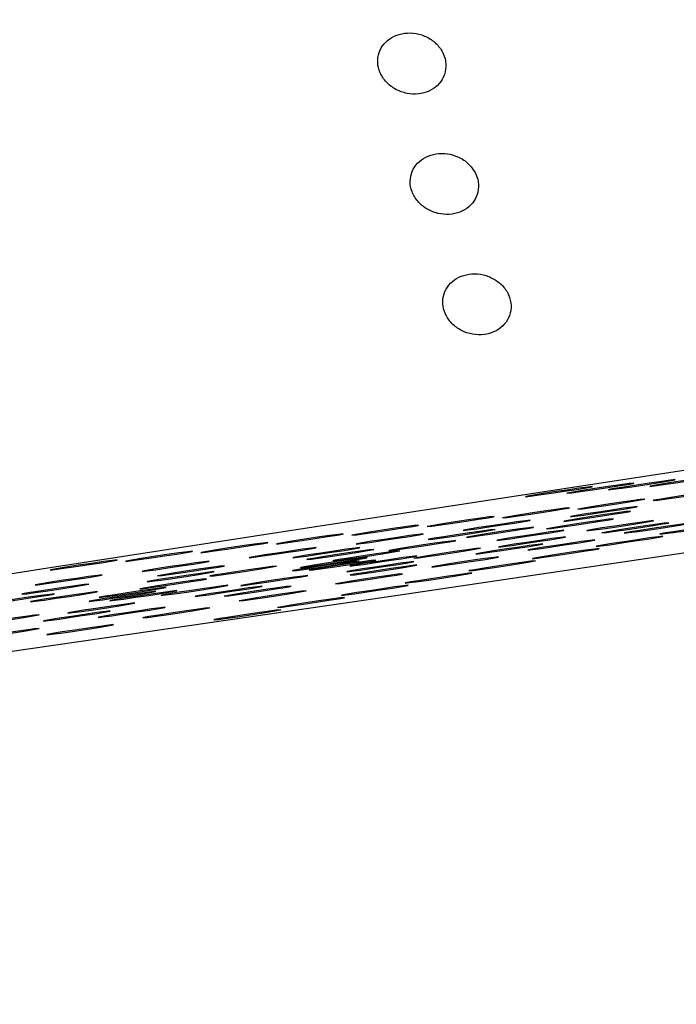
# Model space of a CAD drawing. Units: millimetres. Extents: x 0 to 465, y 0 to 297.
# Drawn here: x 126 to 126, y 118 to 119 of the extents above; entities that cross this region are included whole.
import ezdxf

# ---------------------------------------------------------------- set-up
doc = ezdxf.new("R2010")
doc.units = ezdxf.units.MM

msp = doc.modelspace()

# ---------------------------------------------------------------- linework, layer by layer
at = {"color": 7, "linetype": 'Continuous', "lineweight": 25, "flags": 128}
for points in [[(129.29809, 119.02649), (129.1604, 119.00892), (129.00332, 118.98826), (128.82812, 118.96467), (128.63621, 118.93835), (128.42913, 118.9095), (128.20855, 118.87836), (127.97625, 118.84517), (127.73409, 118.81021), (127.48403, 118.77376), (127.22808, 118.7361), (126.9683, 118.69756), (126.70678, 118.65842), (126.44562, 118.61901), (126.18694, 118.57965), (125.93281, 118.54065), (125.68528, 118.50233), (125.44634, 118.46499), (125.21791, 118.42894)], [(123.99375, 118.19763), (124.0895, 118.20861), (124.2067, 118.22295), (124.34438, 118.24051), (124.50146, 118.26117), (124.67666, 118.28476), (124.86857, 118.31109), (125.07565, 118.33993), (125.29623, 118.37108), (125.52853, 118.40426), (125.77069, 118.43922), (126.02075, 118.47568), (126.2767, 118.51333), (126.53649, 118.55188), (126.79801, 118.59101), (127.05916, 118.63042)], [(126.29186, 118.58563), (126.28246, 118.58409), (126.27712, 118.58313), (126.27668, 118.58288), (126.28118, 118.58339), (126.28995, 118.58458), (126.30166, 118.58626), (126.31451, 118.58818), (126.32656, 118.59005), (126.33596, 118.59158), (126.3413, 118.59255), (126.34175, 118.59279), (126.33724, 118.59229), (126.32847, 118.5911), (126.31676, 118.58942), (126.30391, 118.5875), (126.29186, 118.58563)], [(126.171, 118.57557), (126.16159, 118.57403), (126.15626, 118.57307), (126.15581, 118.57282), (126.16031, 118.57333), (126.16909, 118.57452), (126.18079, 118.5762), (126.19364, 118.57812), (126.20569, 118.57999), (126.2151, 118.58153), (126.22043, 118.58249), (126.22088, 118.58274), (126.21637, 118.58223), (126.2076, 118.58104), (126.1959, 118.57936), (126.18304, 118.57744), (126.171, 118.57557)], [(126.21128, 118.57892), (126.20188, 118.57739), (126.19655, 118.57642), (126.1961, 118.57618), (126.2006, 118.57669), (126.20937, 118.57787), (126.22108, 118.57955), (126.23393, 118.58148), (126.24598, 118.58335), (126.25539, 118.58488), (126.26072, 118.58584), (126.26117, 118.58609), (126.25666, 118.58558), (126.24789, 118.58439), (126.23619, 118.58271), (126.22333, 118.58079), (126.21128, 118.57892)], [(126.25157, 118.58227), (126.24217, 118.58074), (126.23683, 118.57978), (126.23639, 118.57953), (126.24089, 118.58004), (126.24966, 118.58122), (126.26137, 118.58291), (126.27422, 118.58483), (126.28627, 118.5867), (126.29568, 118.58823), (126.30101, 118.5892), (126.30146, 118.58944), (126.29695, 118.58893), (126.28818, 118.58775), (126.27647, 118.58607), (126.26362, 118.58414), (126.25157, 118.58227)], [(126.29523, 118.57184), (126.28583, 118.5703), (126.28049, 118.56934), (126.28004, 118.56909), (126.28455, 118.5696), (126.29332, 118.57079), (126.30503, 118.57247), (126.31788, 118.57439), (126.32993, 118.57626), (126.33933, 118.5778), (126.34467, 118.57876), (126.34511, 118.579), (126.34061, 118.5785), (126.33184, 118.57731), (126.32013, 118.57563), (126.30728, 118.57371), (126.29523, 118.57184)], [(126.14863, 118.55495), (126.13922, 118.55341), (126.13389, 118.55245), (126.13344, 118.5522), (126.13795, 118.55271), (126.14672, 118.5539), (126.15842, 118.55558), (126.17128, 118.5575), (126.18332, 118.55937), (126.19273, 118.56091), (126.19806, 118.56187), (126.19851, 118.56212), (126.19401, 118.56161), (126.18523, 118.56042), (126.17353, 118.55874), (126.16067, 118.55682), (126.14863, 118.55495)], [(126.21461, 118.5561), (126.2052, 118.55457), (126.19987, 118.55361), (126.19942, 118.55336), (126.20392, 118.55387), (126.2127, 118.55505), (126.2244, 118.55674), (126.23725, 118.55866), (126.2493, 118.56053), (126.25871, 118.56206), (126.26404, 118.56303), (126.26449, 118.56327), (126.25998, 118.56276), (126.25121, 118.56158), (126.23951, 118.5599), (126.22665, 118.55797), (126.21461, 118.5561)], [(126.22193, 118.56339), (126.21252, 118.56186), (126.20719, 118.56089), (126.20674, 118.56065), (126.21125, 118.56116), (126.22002, 118.56234), (126.23172, 118.56402), (126.24458, 118.56595), (126.25663, 118.56782), (126.26603, 118.56935), (126.27136, 118.57031), (126.27181, 118.57056), (126.26731, 118.57005), (126.25854, 118.56887), (126.24683, 118.56718), (126.23398, 118.56526), (126.22193, 118.56339)], [(126.07533, 118.5465), (126.06592, 118.54497), (126.06059, 118.54401), (126.06014, 118.54376), (126.06464, 118.54427), (126.07342, 118.54545), (126.08512, 118.54714), (126.09797, 118.54906), (126.11002, 118.55093), (126.11943, 118.55246), (126.12476, 118.55342), (126.12521, 118.55367), (126.1207, 118.55316), (126.11193, 118.55198), (126.10023, 118.5503), (126.08737, 118.54837), (126.07533, 118.5465)], [(126.2082, 118.55166), (126.1988, 118.55012), (126.19346, 118.54916), (126.19301, 118.54891), (126.19752, 118.54942), (126.20629, 118.55061), (126.218, 118.55229), (126.23085, 118.55421), (126.2429, 118.55608), (126.2523, 118.55762), (126.25764, 118.55858), (126.25808, 118.55882), (126.25358, 118.55832), (126.24481, 118.55713), (126.2331, 118.55545), (126.22025, 118.55353), (126.2082, 118.55166)], [(126.00202, 118.53806), (125.99262, 118.53652), (125.98728, 118.53556), (125.98684, 118.53531), (125.99134, 118.53582), (126.00011, 118.53701), (126.01182, 118.53869), (126.02467, 118.54061), (126.03672, 118.54248), (126.04613, 118.54402), (126.05146, 118.54498), (126.05191, 118.54523), (126.0474, 118.54472), (126.03863, 118.54353), (126.02692, 118.54185), (126.01407, 118.53993), (126.00202, 118.53806)], [(126.11052, 118.54282), (126.10111, 118.54129), (126.09578, 118.54033), (126.09533, 118.54008), (126.09984, 118.54059), (126.10861, 118.54177), (126.12031, 118.54346), (126.13317, 118.54538), (126.14521, 118.54725), (126.15462, 118.54878), (126.15995, 118.54975), (126.1604, 118.54999), (126.1559, 118.54948), (126.14712, 118.5483), (126.13542, 118.54662), (126.12257, 118.54469), (126.11052, 118.54282)], [(126.11372, 118.53608), (126.10431, 118.53455), (126.09898, 118.53358), (126.09853, 118.53334), (126.10304, 118.53385), (126.11181, 118.53503), (126.12351, 118.53671), (126.13637, 118.53864), (126.14841, 118.54051), (126.15782, 118.54204), (126.16315, 118.543), (126.1636, 118.54325), (126.1591, 118.54274), (126.15032, 118.54156), (126.13862, 118.53987), (126.12576, 118.53795), (126.11372, 118.53608)], [(126.19144, 118.54424), (126.18204, 118.54271), (126.1767, 118.54174), (126.17626, 118.5415), (126.18076, 118.54201), (126.18953, 118.54319), (126.20124, 118.54487), (126.21409, 118.5468), (126.22614, 118.54867), (126.23555, 118.5502), (126.24088, 118.55116), (126.24133, 118.55141), (126.23682, 118.5509), (126.22805, 118.54972), (126.21635, 118.54803), (126.20349, 118.54611), (126.19144, 118.54424)], [(126.2305, 118.54245), (126.2211, 118.54092), (126.21576, 118.53995), (126.21531, 118.53971), (126.21982, 118.54022), (126.22859, 118.5414), (126.2403, 118.54308), (126.25315, 118.54501), (126.2652, 118.54688), (126.2746, 118.54841), (126.27994, 118.54937), (126.28039, 118.54962), (126.27588, 118.54911), (126.26711, 118.54793), (126.2554, 118.54624), (126.24255, 118.54432), (126.2305, 118.54245)], [(126.24529, 118.54037), (126.23589, 118.53884), (126.23055, 118.53787), (126.2301, 118.53763), (126.23461, 118.53814), (126.24338, 118.53932), (126.25509, 118.54101), (126.26794, 118.54293), (126.27999, 118.5448), (126.28939, 118.54633), (126.29473, 118.54729), (126.29517, 118.54754), (126.29067, 118.54703), (126.2819, 118.54585), (126.27019, 118.54417), (126.25734, 118.54224), (126.24529, 118.54037)], [(126.26702, 118.54016), (126.25761, 118.53862), (126.25228, 118.53766), (126.25183, 118.53741), (126.25634, 118.53792), (126.26511, 118.53911), (126.27681, 118.54079), (126.28967, 118.54271), (126.30172, 118.54458), (126.31112, 118.54612), (126.31645, 118.54708), (126.3169, 118.54733), (126.3124, 118.54682), (126.30363, 118.54563), (126.29192, 118.54395), (126.27907, 118.54203), (126.26702, 118.54016)], [(126.30155, 118.53917), (126.29214, 118.53763), (126.28681, 118.53667), (126.28636, 118.53643), (126.29087, 118.53693), (126.29964, 118.53812), (126.31135, 118.5398), (126.3242, 118.54172), (126.33625, 118.54359), (126.34565, 118.54513), (126.35099, 118.54609), (126.35143, 118.54634), (126.34693, 118.54583), (126.33816, 118.54464), (126.32645, 118.54296), (126.3136, 118.54104), (126.30155, 118.53917)], [(125.92872, 118.52961), (125.91932, 118.52808), (125.91398, 118.52712), (125.91353, 118.52687), (125.91804, 118.52738), (125.92681, 118.52856), (125.93852, 118.53025), (125.95137, 118.53217), (125.96342, 118.53404), (125.97282, 118.53557), (125.97816, 118.53654), (125.9786, 118.53678), (125.9741, 118.53627), (125.96533, 118.53509), (125.95362, 118.53341), (125.94077, 118.53148), (125.92872, 118.52961)], [(126.00643, 118.52954), (125.99702, 118.52801), (125.99169, 118.52705), (125.99124, 118.5268), (125.99575, 118.52731), (126.00452, 118.52849), (126.01623, 118.53018), (126.02908, 118.5321), (126.04113, 118.53397), (126.05053, 118.5355), (126.05587, 118.53647), (126.05631, 118.53671), (126.05181, 118.5362), (126.04304, 118.53502), (126.03133, 118.53334), (126.01848, 118.53141), (126.00643, 118.52954)], [(126.07649, 118.53394), (126.06708, 118.53241), (126.06175, 118.53145), (126.0613, 118.5312), (126.06581, 118.53171), (126.07458, 118.53289), (126.08629, 118.53458), (126.09914, 118.5365), (126.11119, 118.53837), (126.12059, 118.5399), (126.12593, 118.54087), (126.12637, 118.54111), (126.12187, 118.5406), (126.1131, 118.53942), (126.10139, 118.53774), (126.08854, 118.53581), (126.07649, 118.53394)], [(126.14318, 118.53311), (126.13377, 118.53157), (126.12844, 118.53061), (126.12799, 118.53036), (126.1325, 118.53087), (126.14127, 118.53206), (126.15297, 118.53374), (126.16583, 118.53566), (126.17787, 118.53753), (126.18728, 118.53907), (126.19261, 118.54003), (126.19306, 118.54027), (126.18856, 118.53977), (126.17978, 118.53858), (126.16808, 118.5369), (126.15523, 118.53498), (126.14318, 118.53311)], [(126.14484, 118.52661), (126.13543, 118.52508), (126.1301, 118.52412), (126.12965, 118.52387), (126.13416, 118.52438), (126.14293, 118.52556), (126.15463, 118.52725), (126.16749, 118.52917), (126.17954, 118.53104), (126.18894, 118.53257), (126.19428, 118.53354), (126.19472, 118.53378), (126.19022, 118.53327), (126.18145, 118.53209), (126.16974, 118.53041), (126.15689, 118.52848), (126.14484, 118.52661)], [(126.23962, 118.52726), (126.23022, 118.52573), (126.22488, 118.52477), (126.22444, 118.52452), (126.22894, 118.52503), (126.23771, 118.52621), (126.24942, 118.5279), (126.26227, 118.52982), (126.27432, 118.53169), (126.28372, 118.53322), (126.28906, 118.53419), (126.28951, 118.53443), (126.285, 118.53392), (126.27623, 118.53274), (126.26452, 118.53106), (126.25167, 118.52913), (126.23962, 118.52726)], [(125.85542, 118.52117), (125.84601, 118.51963), (125.84068, 118.51867), (125.84023, 118.51843), (125.84474, 118.51893), (125.85351, 118.52012), (125.86521, 118.5218), (125.87807, 118.52372), (125.89012, 118.52559), (125.89952, 118.52713), (125.90485, 118.52809), (125.9053, 118.52834), (125.9008, 118.52783), (125.89203, 118.52664), (125.88032, 118.52496), (125.86747, 118.52304), (125.85542, 118.52117)], [(125.90234, 118.51626), (125.89294, 118.51473), (125.8876, 118.51377), (125.88716, 118.51352), (125.89166, 118.51403), (125.90043, 118.51522), (125.91214, 118.5169), (125.92499, 118.51882), (125.93704, 118.52069), (125.94644, 118.52222), (125.95178, 118.52319), (125.95223, 118.52343), (125.94772, 118.52292), (125.93895, 118.52174), (125.92724, 118.52006), (125.91439, 118.51813), (125.90234, 118.51626)], [(125.94478, 118.51623), (125.93537, 118.5147), (125.93004, 118.51373), (125.92959, 118.51349), (125.9341, 118.514), (125.94287, 118.51518), (125.95457, 118.51687), (125.96743, 118.51879), (125.97948, 118.52066), (125.98888, 118.52219), (125.99422, 118.52315), (125.99466, 118.5234), (125.99016, 118.52289), (125.98139, 118.52171), (125.96968, 118.52003), (125.95683, 118.5181), (125.94478, 118.51623)], [(126.03811, 118.52313), (126.02871, 118.5216), (126.02337, 118.52064), (126.02293, 118.52039), (126.02743, 118.5209), (126.0362, 118.52208), (126.04791, 118.52377), (126.06076, 118.52569), (126.07281, 118.52756), (126.08221, 118.52909), (126.08755, 118.53005), (126.088, 118.5303), (126.08349, 118.52979), (126.07472, 118.52861), (126.06301, 118.52692), (126.05016, 118.525), (126.03811, 118.52313)], [(126.12285, 118.51984), (126.11345, 118.51831), (126.10811, 118.51734), (126.10767, 118.5171), (126.11217, 118.5176), (126.12094, 118.51879), (126.13265, 118.52047), (126.1455, 118.52239), (126.15755, 118.52427), (126.16696, 118.5258), (126.17229, 118.52676), (126.17274, 118.52701), (126.16823, 118.5265), (126.15946, 118.52531), (126.14776, 118.52363), (126.1349, 118.52171), (126.12285, 118.51984)], [(126.17341, 118.52369), (126.16401, 118.52216), (126.15868, 118.52119), (126.15823, 118.52095), (126.16273, 118.52145), (126.1715, 118.52264), (126.18321, 118.52432), (126.19606, 118.52624), (126.20811, 118.52811), (126.21752, 118.52965), (126.22285, 118.53061), (126.2233, 118.53086), (126.21879, 118.53035), (126.21002, 118.52916), (126.19832, 118.52748), (126.18546, 118.52556), (126.17341, 118.52369)], [(125.78212, 118.51272), (125.77271, 118.51119), (125.76738, 118.51023), (125.76693, 118.50998), (125.77144, 118.51049), (125.78021, 118.51167), (125.79191, 118.51336), (125.80477, 118.51528), (125.81681, 118.51715), (125.82622, 118.51868), (125.83155, 118.51965), (125.832, 118.51989), (125.8275, 118.51938), (125.81872, 118.5182), (125.80702, 118.51652), (125.79416, 118.51459), (125.78212, 118.51272)], [(125.95208, 118.50659), (125.94268, 118.50506), (125.93734, 118.5041), (125.9369, 118.50385), (125.9414, 118.50436), (125.95017, 118.50554), (125.96188, 118.50723), (125.97473, 118.50915), (125.98678, 118.51102), (125.99619, 118.51255), (126.00152, 118.51352), (126.00197, 118.51376), (125.99746, 118.51325), (125.98869, 118.51207), (125.97698, 118.51039), (125.96413, 118.50846), (125.95208, 118.50659)], [(125.95839, 118.51447), (125.94898, 118.51294), (125.94365, 118.51198), (125.9432, 118.51173), (125.9477, 118.51224), (125.95648, 118.51343), (125.96818, 118.51511), (125.98103, 118.51703), (125.99308, 118.5189), (126.00249, 118.52044), (126.00782, 118.5214), (126.00827, 118.52164), (126.00376, 118.52114), (125.99499, 118.51995), (125.98329, 118.51827), (125.97043, 118.51635), (125.95839, 118.51447)], [(125.98368, 118.5132), (125.97428, 118.51167), (125.96894, 118.5107), (125.9685, 118.51046), (125.973, 118.51097), (125.98177, 118.51215), (125.99348, 118.51384), (126.00633, 118.51576), (126.01838, 118.51763), (126.02779, 118.51916), (126.03312, 118.52012), (126.03357, 118.52037), (126.02906, 118.51986), (126.02029, 118.51868), (126.00858, 118.517), (125.99573, 118.51507), (125.98368, 118.5132)], [(126.00024, 118.50816), (125.99084, 118.50663), (125.9855, 118.50567), (125.98506, 118.50542), (125.98956, 118.50593), (125.99833, 118.50711), (126.01004, 118.5088), (126.02289, 118.51072), (126.03494, 118.51259), (126.04434, 118.51412), (126.04968, 118.51509), (126.05013, 118.51533), (126.04562, 118.51482), (126.03685, 118.51364), (126.02514, 118.51196), (126.01229, 118.51003), (126.00024, 118.50816)], [(126.06232, 118.51577), (126.05292, 118.51423), (126.04758, 118.51327), (126.04713, 118.51302), (126.05164, 118.51353), (126.06041, 118.51472), (126.07212, 118.5164), (126.08497, 118.51832), (126.09702, 118.52019), (126.10642, 118.52173), (126.11176, 118.52269), (126.1122, 118.52294), (126.1077, 118.52243), (126.09893, 118.52124), (126.08722, 118.51956), (126.07437, 118.51764), (126.06232, 118.51577)], [(126.07981, 118.50722), (126.0704, 118.50569), (126.06507, 118.50472), (126.06462, 118.50448), (126.06913, 118.50498), (126.0779, 118.50617), (126.0896, 118.50785), (126.10246, 118.50978), (126.11451, 118.51165), (126.12391, 118.51318), (126.12924, 118.51414), (126.12969, 118.51439), (126.12519, 118.51388), (126.11642, 118.51269), (126.10471, 118.51101), (126.09186, 118.50909), (126.07981, 118.50722)], [(126.1777, 118.51536), (126.16829, 118.51382), (126.16296, 118.51286), (126.16251, 118.51262), (126.16701, 118.51312), (126.17579, 118.51431), (126.18749, 118.51599), (126.20034, 118.51791), (126.21239, 118.51978), (126.2218, 118.52132), (126.22713, 118.52228), (126.22758, 118.52253), (126.22307, 118.52202), (126.2143, 118.52083), (126.2026, 118.51915), (126.18974, 118.51723), (126.1777, 118.51536)], [(125.70882, 118.50428), (125.69941, 118.50275), (125.69408, 118.50178), (125.69363, 118.50154), (125.69813, 118.50204), (125.70691, 118.50323), (125.71861, 118.50491), (125.73146, 118.50683), (125.74351, 118.50871), (125.75292, 118.51024), (125.75825, 118.5112), (125.7587, 118.51145), (125.75419, 118.51094), (125.74542, 118.50975), (125.73372, 118.50807), (125.72086, 118.50615), (125.70882, 118.50428)], [(125.79826, 118.50298), (125.78885, 118.50145), (125.78352, 118.50049), (125.78307, 118.50024), (125.78757, 118.50075), (125.79635, 118.50193), (125.80805, 118.50362), (125.8209, 118.50554), (125.83295, 118.50741), (125.84236, 118.50894), (125.84769, 118.50991), (125.84814, 118.51015), (125.84363, 118.50964), (125.83486, 118.50846), (125.82316, 118.50678), (125.8103, 118.50485), (125.79826, 118.50298)], [(125.81307, 118.49852), (125.80366, 118.49699), (125.79833, 118.49602), (125.79788, 118.49578), (125.80239, 118.49629), (125.81116, 118.49747), (125.82286, 118.49915), (125.83572, 118.50108), (125.84777, 118.50295), (125.85717, 118.50448), (125.8625, 118.50544), (125.86295, 118.50569), (125.85845, 118.50518), (125.84968, 118.50399), (125.83797, 118.50231), (125.82512, 118.50039), (125.81307, 118.49852)], [(125.86388, 118.49829), (125.85447, 118.49676), (125.84914, 118.49579), (125.84869, 118.49555), (125.8532, 118.49605), (125.86197, 118.49724), (125.87367, 118.49892), (125.88653, 118.50084), (125.89858, 118.50271), (125.90798, 118.50425), (125.91331, 118.50521), (125.91376, 118.50546), (125.90926, 118.50495), (125.90049, 118.50376), (125.88878, 118.50208), (125.87593, 118.50016), (125.86388, 118.49829)], [(125.94427, 118.50351), (125.93487, 118.50197), (125.92953, 118.50101), (125.92909, 118.50076), (125.93359, 118.50127), (125.94236, 118.50246), (125.95407, 118.50414), (125.96692, 118.50606), (125.97897, 118.50793), (125.98838, 118.50947), (125.99371, 118.51043), (125.99416, 118.51068), (125.98965, 118.51017), (125.98088, 118.50898), (125.96918, 118.5073), (125.95632, 118.50538), (125.94427, 118.50351)], [(125.96049, 118.50404), (125.95108, 118.5025), (125.94575, 118.50154), (125.9453, 118.50129), (125.94981, 118.5018), (125.95858, 118.50299), (125.97029, 118.50467), (125.98314, 118.50659), (125.99519, 118.50846), (126.00459, 118.51), (126.00993, 118.51096), (126.01037, 118.5112), (126.00587, 118.5107), (125.9971, 118.50951), (125.98539, 118.50783), (125.97254, 118.50591), (125.96049, 118.50404)], [(125.99729, 118.50264), (125.98788, 118.50111), (125.98255, 118.50014), (125.9821, 118.4999), (125.98661, 118.50041), (125.99538, 118.50159), (126.00708, 118.50327), (126.01994, 118.5052), (126.03198, 118.50707), (126.04139, 118.5086), (126.04672, 118.50956), (126.04717, 118.50981), (126.04267, 118.5093), (126.03389, 118.50811), (126.02219, 118.50643), (126.00934, 118.50451), (125.99729, 118.50264)], [(126.00042, 118.49931), (125.99101, 118.49777), (125.98568, 118.49681), (125.98523, 118.49656), (125.98973, 118.49707), (125.99851, 118.49826), (126.01021, 118.49994), (126.02306, 118.50186), (126.03511, 118.50373), (126.04452, 118.50527), (126.04985, 118.50623), (126.0503, 118.50648), (126.04579, 118.50597), (126.03702, 118.50478), (126.02532, 118.5031), (126.01246, 118.50118), (126.00042, 118.49931)], [(126.11577, 118.50345), (126.10636, 118.50192), (126.10103, 118.50096), (126.10058, 118.50071), (126.10509, 118.50122), (126.11386, 118.5024), (126.12556, 118.50409), (126.13842, 118.50601), (126.15046, 118.50788), (126.15987, 118.50941), (126.1652, 118.51038), (126.16565, 118.51062), (126.16115, 118.51011), (126.15237, 118.50893), (126.14067, 118.50725), (126.12781, 118.50532), (126.11577, 118.50345)], [(125.69417, 118.4897), (125.68476, 118.48817), (125.67943, 118.48721), (125.67898, 118.48696), (125.68349, 118.48747), (125.69226, 118.48865), (125.70396, 118.49034), (125.71682, 118.49226), (125.72886, 118.49413), (125.73827, 118.49566), (125.7436, 118.49663), (125.74405, 118.49687), (125.73955, 118.49636), (125.73077, 118.49518), (125.71907, 118.4935), (125.70621, 118.49157), (125.69417, 118.4897)], [(125.80305, 118.49287), (125.79365, 118.49134), (125.78832, 118.49037), (125.78787, 118.49013), (125.79237, 118.49064), (125.80114, 118.49182), (125.81285, 118.4935), (125.8257, 118.49543), (125.83775, 118.4973), (125.84716, 118.49883), (125.85249, 118.49979), (125.85294, 118.50004), (125.84843, 118.49953), (125.83966, 118.49834), (125.82796, 118.49666), (125.8151, 118.49474), (125.80305, 118.49287)], [(125.89414, 118.48908), (125.88473, 118.48755), (125.8794, 118.48659), (125.87895, 118.48634), (125.88346, 118.48685), (125.89223, 118.48803), (125.90394, 118.48972), (125.91679, 118.49164), (125.92884, 118.49351), (125.93824, 118.49504), (125.94358, 118.49601), (125.94402, 118.49625), (125.93952, 118.49574), (125.93075, 118.49456), (125.91904, 118.49288), (125.90619, 118.49095), (125.89414, 118.48908)], [(125.9862, 118.49075), (125.9768, 118.48922), (125.97147, 118.48825), (125.97102, 118.48801), (125.97552, 118.48852), (125.98429, 118.4897), (125.996, 118.49138), (126.00885, 118.49331), (126.0209, 118.49518), (126.03031, 118.49671), (126.03564, 118.49767), (126.03609, 118.49792), (126.03158, 118.49741), (126.02281, 118.49623), (126.01111, 118.49454), (125.99825, 118.49262), (125.9862, 118.49075)], [(126.05384, 118.49155), (126.04443, 118.49001), (126.0391, 118.48905), (126.03865, 118.48881), (126.04316, 118.48931), (126.05193, 118.4905), (126.06363, 118.49218), (126.07649, 118.4941), (126.08854, 118.49597), (126.09794, 118.49751), (126.10328, 118.49847), (126.10372, 118.49872), (126.09922, 118.49821), (126.09045, 118.49702), (126.07874, 118.49534), (126.06589, 118.49342), (126.05384, 118.49155)], [(125.68136, 118.48081), (125.67195, 118.47927), (125.66662, 118.47831), (125.66617, 118.47807), (125.67068, 118.47857), (125.67945, 118.47976), (125.69115, 118.48144), (125.70401, 118.48336), (125.71606, 118.48523), (125.72546, 118.48677), (125.73079, 118.48773), (125.73124, 118.48798), (125.72674, 118.48747), (125.71796, 118.48628), (125.70626, 118.4846), (125.69341, 118.48268), (125.68136, 118.48081)], [(125.79584, 118.48588), (125.78644, 118.48434), (125.7811, 118.48338), (125.78066, 118.48313), (125.78516, 118.48364), (125.79393, 118.48483), (125.80564, 118.48651), (125.81849, 118.48843), (125.83054, 118.4903), (125.83994, 118.49184), (125.84528, 118.4928), (125.84573, 118.49305), (125.84122, 118.49254), (125.83245, 118.49135), (125.82074, 118.48967), (125.80789, 118.48775), (125.79584, 118.48588)], [(125.81654, 118.47958), (125.80714, 118.47805), (125.8018, 118.47708), (125.80136, 118.47684), (125.80586, 118.47735), (125.81463, 118.47853), (125.82634, 118.48021), (125.83919, 118.48214), (125.85124, 118.48401), (125.86064, 118.48554), (125.86598, 118.4865), (125.86643, 118.48675), (125.86192, 118.48624), (125.85315, 118.48505), (125.84144, 118.48337), (125.82859, 118.48145), (125.81654, 118.47958)], [(125.84974, 118.47867), (125.84033, 118.47713), (125.835, 118.47617), (125.83455, 118.47592), (125.83906, 118.47643), (125.84783, 118.47762), (125.85953, 118.4793), (125.87239, 118.48122), (125.88443, 118.48309), (125.89384, 118.48463), (125.89917, 118.48559), (125.89962, 118.48584), (125.89512, 118.48533), (125.88634, 118.48414), (125.87464, 118.48246), (125.86179, 118.48054), (125.84974, 118.47867)], [(125.87798, 118.47877), (125.86857, 118.47724), (125.86324, 118.47628), (125.86279, 118.47603), (125.8673, 118.47654), (125.87607, 118.47772), (125.88777, 118.47941), (125.90063, 118.48133), (125.91267, 118.4832), (125.92208, 118.48473), (125.92741, 118.4857), (125.92786, 118.48594), (125.92336, 118.48543), (125.91458, 118.48425), (125.90288, 118.48257), (125.89002, 118.48064), (125.87798, 118.47877)], [(125.99191, 118.47964), (125.98251, 118.47811), (125.97717, 118.47715), (125.97673, 118.4769), (125.98123, 118.47741), (125.99, 118.47859), (126.00171, 118.48028), (126.01456, 118.4822), (126.02661, 118.48407), (126.03601, 118.4856), (126.04135, 118.48657), (126.0418, 118.48681), (126.03729, 118.4863), (126.02852, 118.48512), (126.01681, 118.48344), (126.00396, 118.48151), (125.99191, 118.47964)], [(125.64772, 118.47126), (125.63832, 118.46973), (125.63298, 118.46877), (125.63254, 118.46852), (125.63704, 118.46903), (125.64581, 118.47021), (125.65752, 118.4719), (125.67037, 118.47382), (125.68242, 118.47569), (125.69182, 118.47722), (125.69716, 118.47819), (125.69761, 118.47843), (125.6931, 118.47792), (125.68433, 118.47674), (125.67262, 118.47506), (125.65977, 118.47313), (125.64772, 118.47126)], [(125.68965, 118.47345), (125.68024, 118.47191), (125.67491, 118.47095), (125.67446, 118.4707), (125.67896, 118.47121), (125.68774, 118.4724), (125.69944, 118.47408), (125.7123, 118.476), (125.72434, 118.47787), (125.73375, 118.47941), (125.73908, 118.48037), (125.73953, 118.48061), (125.73502, 118.48011), (125.72625, 118.47892), (125.71455, 118.47724), (125.70169, 118.47532), (125.68965, 118.47345)], [(125.74658, 118.47376), (125.73718, 118.47222), (125.73184, 118.47126), (125.73139, 118.47101), (125.7359, 118.47152), (125.74467, 118.47271), (125.75638, 118.47439), (125.76923, 118.47631), (125.78128, 118.47818), (125.79068, 118.47972), (125.79602, 118.48068), (125.79646, 118.48093), (125.79196, 118.48042), (125.78319, 118.47923), (125.77148, 118.47755), (125.75863, 118.47563), (125.74658, 118.47376)], [(125.75634, 118.47762), (125.74694, 118.47608), (125.7416, 118.47512), (125.74116, 118.47487), (125.74566, 118.47538), (125.75443, 118.47657), (125.76614, 118.47825), (125.77899, 118.48017), (125.79104, 118.48204), (125.80045, 118.48358), (125.80578, 118.48454), (125.80623, 118.48478), (125.80172, 118.48428), (125.79295, 118.48309), (125.78124, 118.48141), (125.76839, 118.47949), (125.75634, 118.47762)], [(125.76685, 118.47442), (125.75745, 118.47288), (125.75211, 118.47192), (125.75167, 118.47168), (125.75617, 118.47218), (125.76494, 118.47337), (125.77665, 118.47505), (125.7895, 118.47697), (125.80155, 118.47885), (125.81095, 118.48038), (125.81629, 118.48134), (125.81674, 118.48159), (125.81223, 118.48108), (125.80346, 118.47989), (125.79175, 118.47821), (125.7789, 118.47629), (125.76685, 118.47442)], [(125.8926, 118.47428), (125.88319, 118.47275), (125.87786, 118.47178), (125.87741, 118.47154), (125.88192, 118.47205), (125.89069, 118.47323), (125.90239, 118.47491), (125.91525, 118.47684), (125.9273, 118.47871), (125.9367, 118.48024), (125.94203, 118.4812), (125.94248, 118.48145), (125.93798, 118.48094), (125.92921, 118.47976), (125.9175, 118.47807), (125.90465, 118.47615), (125.8926, 118.47428)], [(125.72596, 118.4624), (125.71655, 118.46086), (125.71122, 118.4599), (125.71077, 118.45966), (125.71528, 118.46016), (125.72405, 118.46135), (125.73575, 118.46303), (125.74861, 118.46495), (125.76066, 118.46683), (125.77006, 118.46836), (125.77539, 118.46932), (125.77584, 118.46957), (125.77134, 118.46906), (125.76257, 118.46787), (125.75086, 118.46619), (125.73801, 118.46427), (125.72596, 118.4624)], [(125.92998, 118.46774), (125.92058, 118.4662), (125.91525, 118.46524), (125.9148, 118.465), (125.9193, 118.4655), (125.92808, 118.46669), (125.93978, 118.46837), (125.95263, 118.47029), (125.96468, 118.47216), (125.97409, 118.4737), (125.97942, 118.47466), (125.97987, 118.47491), (125.97536, 118.4744), (125.96659, 118.47321), (125.95489, 118.47153), (125.94203, 118.46961), (125.92998, 118.46774)], [(125.63284, 118.45099), (125.62344, 118.44946), (125.6181, 118.4485), (125.61766, 118.44825), (125.62216, 118.44876), (125.63093, 118.44995), (125.64264, 118.45163), (125.65549, 118.45355), (125.66754, 118.45542), (125.67694, 118.45695), (125.68228, 118.45792), (125.68273, 118.45816), (125.67822, 118.45765), (125.66945, 118.45647), (125.65774, 118.45479), (125.64489, 118.45286), (125.63284, 118.45099)], [(125.70219, 118.45469), (125.69278, 118.45316), (125.68745, 118.4522), (125.687, 118.45195), (125.6915, 118.45246), (125.70028, 118.45365), (125.71198, 118.45533), (125.72484, 118.45725), (125.73688, 118.45912), (125.74629, 118.46065), (125.75162, 118.46162), (125.75207, 118.46186), (125.74756, 118.46135), (125.73879, 118.46017), (125.72709, 118.45849), (125.71423, 118.45656), (125.70219, 118.45469)], [(125.75554, 118.45824), (125.74613, 118.45671), (125.7408, 118.45574), (125.74035, 118.4555), (125.74486, 118.45601), (125.75363, 118.45719), (125.76533, 118.45887), (125.77819, 118.4608), (125.79024, 118.46267), (125.79964, 118.4642), (125.80497, 118.46516), (125.80542, 118.46541), (125.80092, 118.4649), (125.79214, 118.46371), (125.78044, 118.46203), (125.76759, 118.46011), (125.75554, 118.45824)], [(125.79899, 118.45781), (125.78959, 118.45628), (125.78426, 118.45531), (125.78381, 118.45507), (125.78831, 118.45558), (125.79708, 118.45676), (125.80879, 118.45844), (125.82164, 118.46037), (125.83369, 118.46224), (125.8431, 118.46377), (125.84843, 118.46473), (125.84888, 118.46498), (125.84437, 118.46447), (125.8356, 118.46329), (125.8239, 118.4616), (125.81104, 118.45968), (125.79899, 118.45781)], [(125.86806, 118.45583), (125.85865, 118.4543), (125.85332, 118.45334), (125.85287, 118.45309), (125.85737, 118.4536), (125.86615, 118.45478), (125.87785, 118.45647), (125.89071, 118.45839), (125.90275, 118.46026), (125.91216, 118.46179), (125.91749, 118.46276), (125.91794, 118.463), (125.91344, 118.46249), (125.90466, 118.46131), (125.89296, 118.45963), (125.8801, 118.4577), (125.86806, 118.45583)], [(125.70539, 118.44134), (125.69598, 118.43981), (125.69065, 118.43885), (125.6902, 118.4386), (125.69471, 118.43911), (125.70348, 118.44029), (125.71518, 118.44198), (125.72804, 118.4439), (125.74009, 118.44577), (125.74949, 118.4473), (125.75482, 118.44827), (125.75527, 118.44851), (125.75077, 118.448), (125.742, 118.44682), (125.73029, 118.44513), (125.71744, 118.44321), (125.70539, 118.44134)], [(125.6331, 118.43771), (125.6237, 118.43617), (125.61836, 118.43521), (125.61791, 118.43496), (125.62242, 118.43547), (125.63119, 118.43666), (125.6429, 118.43834), (125.65575, 118.44026), (125.6678, 118.44213), (125.6772, 118.44367), (125.68254, 118.44463), (125.68298, 118.44488), (125.67848, 118.44437), (125.66971, 118.44318), (125.658, 118.4415), (125.64515, 118.43958), (125.6331, 118.43771)]]:
    msp.add_lwpolyline(points, dxfattribs=at)
at = {"color": 7, "linetype": 'Continuous', "lineweight": 18}
for points, knots in [([(72.49125, 154.22271), (72.66078, 154.34744), (73.00072, 154.59754), (73.53517, 154.92657), (74.08623, 155.2232), (74.7073, 155.51063), (75.40548, 155.78098), (76.17857, 156.02433), (76.9548, 156.22195), (77.73122, 156.3819), (78.3884, 156.49219), (78.93406, 156.57119), (79.35779, 156.62663), (79.78473, 156.67755), (80.13602, 156.71623), (80.40774, 156.7446), (80.5925, 156.76333), (80.77101, 156.78098), (80.95827, 156.79908), (81.1543, 156.81763), (81.35908, 156.83664), (81.60435, 156.85898), (81.90445, 156.88574), (82.27373, 156.91809), (82.56577, 156.94333), (82.7583, 156.95986), (82.83934, 156.9668), (82.92595, 156.97421), (83.0284, 156.98297), (83.1467, 156.99307), (83.28085, 157.00453), (83.44057, 157.01815), (83.62776, 157.03412), (83.7839, 157.04744), (83.89405, 157.05683), (83.96252, 157.06268), (84.05407, 157.0705), (84.17672, 157.08097), (84.32921, 157.09399), (84.51026, 157.10944), (84.72196, 157.12752), (84.94028, 157.14616), (85.24183, 157.1719), (85.59141, 157.20169), (85.99676, 157.23608), (86.39032, 157.26922), (86.78656, 157.30221), (87.19114, 157.33541), (87.5908, 157.3676), (88.13638, 157.4106), (88.83401, 157.46353), (89.68127, 157.52387), (90.53454, 157.58087), (91.39268, 157.63442), (92.24766, 157.68467), (93.31302, 157.74423), (94.56929, 157.8111), (95.66773, 157.86869), (96.3969, 157.90735), (96.77085, 157.92732), (97.14177, 157.94726), (97.50967, 157.96717), (97.86288, 157.98642), (98.27402, 158.00897), (98.76983, 158.03645), (99.22683, 158.06198), (99.57597, 158.08157), (99.79405, 158.09382), (100.01977, 158.10653), (100.26099, 158.12013), (100.54036, 158.13591), (100.8353, 158.15257), (101.11536, 158.16838), (101.33534, 158.18079), (101.49529, 158.18981), (101.63891, 158.19788), (101.78436, 158.20605), (101.9497, 158.21532), (102.10939, 158.22424), (103.2707, 158.28896), (105.44305, 158.4059), (108.62966, 158.54413), (111.8112, 158.64452), (114.99539, 158.71782), (118.69667, 158.78605), (122.88513, 158.8489), (127.5417, 158.88674), (132.15672, 158.87589), (136.78391, 158.81417), (141.43635, 158.7069), (145.56763, 158.58045), (149.19616, 158.45267), (152.26298, 158.33362), (155.35963, 158.20024), (158.45484, 158.04823), (161.60723, 157.86368), (164.06874, 157.68629), (165.84807, 157.54), (166.93741, 157.44505), (168.0308, 157.34456), (169.13535, 157.23798), (170.06024, 157.14439), (170.80305, 157.06637), (171.34733, 157.00773), (171.89275, 156.9474), (172.44882, 156.88418), (173.01289, 156.81802), (173.56847, 156.75065), (174.1034, 156.6835), (174.69974, 156.60589), (175.35545, 156.51648), (176.08293, 156.41092), (176.80694, 156.29804), (177.5352, 156.1745), (178.26689, 156.03787), (178.99295, 155.8863), (179.82238, 155.6906), (180.74202, 155.4366), (181.74985, 155.09855), (182.73276, 154.70053), (183.6895, 154.23973), (184.61465, 153.71911), (185.5047, 153.14417), (186.35728, 152.52091), (187.17177, 151.85234), (187.94425, 151.14192), (188.67227, 150.39032), (189.34932, 149.60142), (189.97519, 148.77193), (190.5438, 147.90584), (191.0536, 147.00104), (191.51706, 146.027), (191.92408, 144.9815), (192.265, 143.86993), (192.53087, 142.74085), (192.73234, 141.60413), (192.88709, 140.42788), (193.00307, 139.21604), (193.06837, 138.2739), (193.10523, 137.63549), (193.12264, 137.30886), (193.1385, 136.98718), (193.15305, 136.6704), (193.16697, 136.34472), (193.18521, 135.88647), (193.20682, 135.27828), (193.23076, 134.50277), (193.25188, 133.71745), (193.27039, 132.93998), (193.2868, 132.17622), (193.30179, 131.40631), (193.31547, 130.63504), (193.32919, 129.79111), (193.34262, 128.886), (193.35589, 127.90775), (193.36809, 126.93442), (193.37926, 125.98357), (193.38972, 125.04386), (193.3998, 124.10179), (193.41019, 123.09415), (193.42074, 122.03401), (193.4308, 120.99451), (193.43973, 120.0445), (193.44777, 119.17504), (193.45545, 118.32896), (193.46332, 117.45925), (193.47123, 116.58366), (193.4765, 115.99993), (193.47913, 115.70807)], [0, 0, 0, 0, 0.004091, 0.008204, 0.012192, 0.016256, 0.021504, 0.02674, 0.032008, 0.037074, 0.042151, 0.044964, 0.047796, 0.050461, 0.053325, 0.054668, 0.055774, 0.056937, 0.058156, 0.059433, 0.060766, 0.062156, 0.064222, 0.066625, 0.069365, 0.069923, 0.070383, 0.070946, 0.071613, 0.072382, 0.073255, 0.074231, 0.0755, 0.076909, 0.077278, 0.07765, 0.078245, 0.079065, 0.080043, 0.081221, 0.082599, 0.084175, 0.085482, 0.088484, 0.090998, 0.093393, 0.096165, 0.09873, 0.101288, 0.103962, 0.109373, 0.114893, 0.12048, 0.126003, 0.131613, 0.137135, 0.146753, 0.156078, 0.158525, 0.160953, 0.16336, 0.165749, 0.168117, 0.170239, 0.173756, 0.177774, 0.17914, 0.180556, 0.182022, 0.183537, 0.185255, 0.187463, 0.189281, 0.190709, 0.191748, 0.192397, 0.193507, 0.19458, 0.195617, 0.196617, 0.217199, 0.237923, 0.258643, 0.279099, 0.29986, 0.330632, 0.360559, 0.390416, 0.420377, 0.450548, 0.480913, 0.500753, 0.521154, 0.540597, 0.561028, 0.581417, 0.602004, 0.609018, 0.616136, 0.623268, 0.63037, 0.637715, 0.641346, 0.644894, 0.648361, 0.652017, 0.655778, 0.659405, 0.6629, 0.666262, 0.6711, 0.675769, 0.680557, 0.685349, 0.690133, 0.695031, 0.699772, 0.706704, 0.713576, 0.720432, 0.727312, 0.734213, 0.741062, 0.747906, 0.75474, 0.761544, 0.768303, 0.775077, 0.781747, 0.788497, 0.795209, 0.801927, 0.809457, 0.817006, 0.824519, 0.832, 0.839446, 0.847584, 0.85567, 0.85781, 0.86002, 0.862031, 0.864073, 0.866186, 0.86837, 0.872992, 0.878021, 0.883458, 0.888269, 0.893145, 0.898314, 0.903244, 0.908146, 0.914728, 0.920847, 0.927171, 0.933657, 0.939339, 0.945446, 0.951978, 0.958935, 0.966063, 0.972194, 0.97741, 0.982972, 0.988648, 0.994324, 1, 1, 1, 1]), ([(192.8387, 118.29916), (192.83108, 119.04699), (192.81583, 120.54278), (192.79155, 122.78408), (192.7659, 125.00671), (192.73792, 127.21278), (192.70807, 129.24477), (192.67539, 131.11048), (192.63971, 132.81327), (192.59575, 134.52012), (192.53742, 136.23921), (192.46171, 137.80067), (192.36338, 139.19645), (192.24359, 140.42822), (192.0769, 141.65567), (191.862, 142.79299), (191.60075, 143.83359), (191.30275, 144.77445), (190.94487, 145.6891), (190.52642, 146.57417), (190.04776, 147.42807), (189.51191, 148.24791), (188.92294, 149.03106), (188.28437, 149.77737), (187.59839, 150.48766), (186.86867, 151.16077), (186.09966, 151.79425), (185.29487, 152.38532), (184.45616, 152.93002), (183.58502, 153.42293), (182.68329, 153.85936), (181.75446, 154.2364), (180.80162, 154.55587), (179.83174, 154.82382), (178.84959, 155.04972), (177.85986, 155.24363), (176.869, 155.41414), (175.60463, 155.60992), (174.07069, 155.82084), (172.2658, 156.04322), (170.27057, 156.26719), (168.09471, 156.48807), (165.73582, 156.6994), (163.40592, 156.87733), (160.49955, 157.06394), (157.03374, 157.24534), (153.00671, 157.42639), (149.01314, 157.58476), (145.24666, 157.71159), (141.6935, 157.80928), (138.36334, 157.88147), (135.04181, 157.93448), (131.73053, 157.96693), (128.42174, 157.97668), (125.46717, 157.96456), (122.86334, 157.94077), (120.60418, 157.91293), (118.33679, 157.87937), (116.06139, 157.84069), (113.78011, 157.79504), (111.49505, 157.73802), (108.90399, 157.65478), (106.01008, 157.53083), (102.80242, 157.35718), (99.58459, 157.17222), (96.33228, 157.00059), (93.06497, 156.84504), (89.92689, 156.66648), (86.93858, 156.43772), (84.11189, 156.18985), (81.9194, 156.01098), (80.36832, 155.87185), (79.44092, 155.77661), (78.51975, 155.66106), (77.60511, 155.51369), (76.69913, 155.32181), (75.80547, 155.07157), (74.98791, 154.77024), (74.25093, 154.42171), (73.59088, 154.04286), (73.18208, 153.74042), (72.97663, 153.58843)], [0, 0, 0, 0, 0.014958, 0.029918, 0.044829, 0.059414, 0.074044, 0.085474, 0.096735, 0.108108, 0.119623, 0.131137, 0.139372, 0.147606, 0.155885, 0.16414, 0.170741, 0.177332, 0.183865, 0.19037, 0.196897, 0.203428, 0.209945, 0.216482, 0.223061, 0.229684, 0.236327, 0.242978, 0.249645, 0.256318, 0.262985, 0.269668, 0.276355, 0.283075, 0.289787, 0.296508, 0.303245, 0.309894, 0.322097, 0.334211, 0.346265, 0.362252, 0.377952, 0.393632, 0.408985, 0.436199, 0.463043, 0.489609, 0.516135, 0.538416, 0.5607, 0.582755, 0.604856, 0.62693, 0.648932, 0.663949, 0.67901, 0.694119, 0.709303, 0.724525, 0.739755, 0.755019, 0.776374, 0.797686, 0.819267, 0.840838, 0.862824, 0.884689, 0.9037, 0.922763, 0.941441, 0.947696, 0.95391, 0.960087, 0.966262, 0.972435, 0.9786, 0.98481, 0.989837, 0.994892, 1, 1, 1, 1])]:
    msp.add_open_spline(points, degree=3, knots=knots, dxfattribs=at)
at = {"color": 7, "linetype": 'Continuous', "lineweight": 25}
for points, knots in [([(126.0778, 118.98592), (126.0782, 118.98934), (126.07899, 118.99618), (126.0751, 119.00639), (126.0679, 119.01505), (126.05793, 119.02117), (126.04665, 119.02401), (126.03546, 119.02345), (126.02552, 119.01973), (126.01774, 119.01333), (126.01284, 119.00481), (126.01142, 118.99496), (126.01385, 118.98477), (126.02005, 118.97549), (126.0293, 118.9684), (126.04035, 118.96443), (126.05171, 118.96394), (126.06212, 118.96674), (126.07059, 118.97241), (126.07575, 118.97924), (126.07724, 118.98409), (126.0778, 118.98592)], [0, 0, 0, 0, 0.056284, 0.112557, 0.169003, 0.224466, 0.2782, 0.330279, 0.381459, 0.432777, 0.485182, 0.539219, 0.594845, 0.651323, 0.707408, 0.761941, 0.81451, 0.86568, 0.916628, 0.968556, 1, 1, 1, 1]), ([(126.10683, 118.88793), (126.10484, 118.89095), (126.10086, 118.89699), (126.09112, 118.90339), (126.08002, 118.90676), (126.06872, 118.90669), (126.05854, 118.90342), (126.05038, 118.89738), (126.04501, 118.88915), (126.04304, 118.87943), (126.04489, 118.86922), (126.05055, 118.85972), (126.05941, 118.85223), (126.07028, 118.84776), (126.08169, 118.84674), (126.0923, 118.84908), (126.10114, 118.85435), (126.10745, 118.86202), (126.11052, 118.87141), (126.11011, 118.88048), (126.10776, 118.88581), (126.10683, 118.88793)], [0, 0, 0, 0, 0.055222, 0.11049, 0.164486, 0.216776, 0.268028, 0.319261, 0.371448, 0.425226, 0.48064, 0.537059, 0.593287, 0.648104, 0.700951, 0.75226, 0.803154, 0.854869, 0.908244, 0.963441, 1, 1, 1, 1]), ([(126.12745, 118.78302), (126.12423, 118.78482), (126.11779, 118.78843), (126.10647, 118.79006), (126.09561, 118.78855), (126.08622, 118.78397), (126.07923, 118.77687), (126.07532, 118.76787), (126.07503, 118.75779), (126.07862, 118.74774), (126.08583, 118.73899), (126.09578, 118.73276), (126.10707, 118.72982), (126.11826, 118.73035), (126.12818, 118.73406), (126.13597, 118.74048), (126.14092, 118.74902), (126.14241, 118.75894), (126.13999, 118.76913), (126.13458, 118.77751), (126.12949, 118.78145), (126.12745, 118.78302)], [0, 0, 0, 0, 0.052674, 0.105391, 0.157096, 0.208209, 0.259767, 0.312619, 0.367157, 0.423139, 0.479637, 0.535359, 0.589303, 0.641351, 0.692313, 0.743432, 0.795823, 0.85005, 0.90589, 0.962395, 1, 1, 1, 1])]:
    msp.add_open_spline(points, degree=3, knots=knots, dxfattribs=at)

doc.saveas('drawing.dxf')
